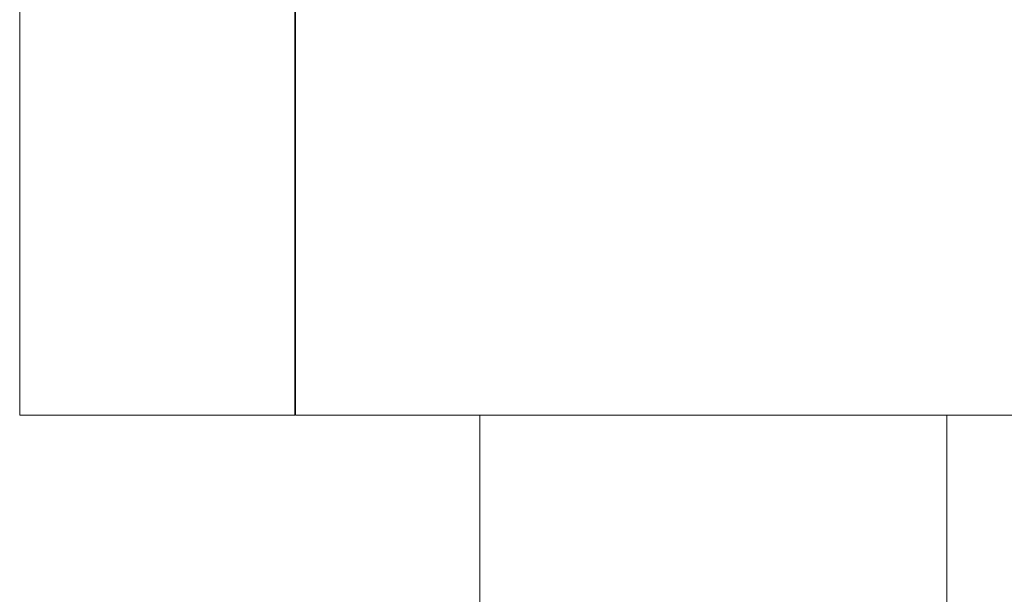
# Model space of a CAD drawing. Units: inches. Extents: x 2.7 to 48.7, y 12 to 88.1.
# Drawn here: x 7.1 to 10.8, y 45.4 to 47.5 of the extents above; entities that cross this region are included whole.
import ezdxf

# ---------------------------------------------------------------- set-up
doc = ezdxf.new("R2010")
doc.units = ezdxf.units.IN
doc.header["$LTSCALE"] = 2
doc.header["$MEASUREMENT"] = 0
doc.layers.get('0').update_dxf_attribs({"lineweight": 0})
doc.layers.add('WATERWORKS FITTINGS', color=7, linetype='Continuous', lineweight=9)

# ---------------------------------------------------------------- blocks, each defined once
blk = doc.blocks.new('*U12')
at = {"layer": 'WATERWORKS FITTINGS', "ltscale": 6}
for p, q in [((0, 0.9154), (0, 0)), ((1.0433, 0), (1.0433, 0.9154)), ((1.0453, 0.9154), (1.0453, -0.9154)), ((0, 0), (0, -0.9154)), ((1.0433, -0.9154), (1.0433, 0)), ((1.0433, -0.8268), (1.0453, -0.8268)), ((0, -0.9154), (1.0433, -0.9154)), ((1.0453, -0.9154), (4.9921, -0.9154)), ((1.7441, -0.9154), (1.7441, -1.9629)), ((3.5157, -1.9629), (3.5157, -0.9154))]:
    blk.add_line(p, q, dxfattribs=at)

msp = doc.modelspace()

# ---------------------------------------------------------------- block references
msp.add_blockref('*U12', (7.1049, 46.9593))

doc.saveas('drawing.dxf')
